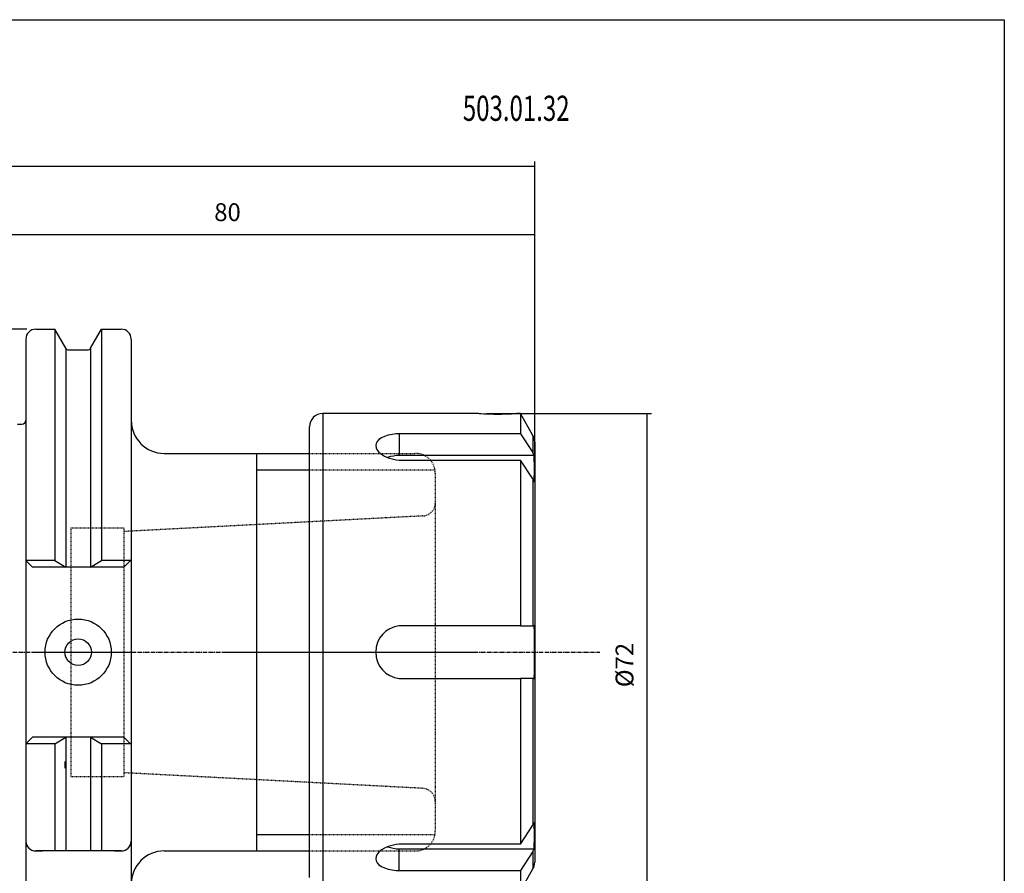
# Model space of a CAD drawing. Extents: x 80 to 367, y -8 to 188.
# Drawn here: x 218 to 367, y 59 to 188 of the extents above; entities that cross this region are included whole.
import ezdxf

# ---------------------------------------------------------------- set-up
doc = ezdxf.new("R2010")
doc.units = 0
doc.header["$MEASUREMENT"] = 0
doc.linetypes.add('CENTER', pattern=[0.95, 0.625, -0.125, 0.075, -0.125])
doc.linetypes.add('DASHED', pattern=[0.2, 0.1, -0.1])
doc.layers.add('CK_LEVEL_1', color=7, linetype='CONTINUOUS')
doc.styles.add('BOX', font='txt.shx', dxfattribs={"height": 1})
doc.dimstyles.new('DIMSTYLE1', dxfattribs={"dimtxt": 2.7, "dimasz": 2.7, "dimexe": 2.7, "dimexo": 0.0625, "dimgap": 0.09, "dimtad": 0, "dimtih": 1, "dimtoh": 1, "dimdec": 4, "dimzin": 0, "dimtxsty": 'STANDARD', "dimcen": 0.09, "dimazin": 3, "dimtfac": 1, "dimtdec": 4, "dimtofl": 0, "dimtmove": 0, "dimatfit": 3, "dimtolj": 1, "dimtzin": 0})

# ---------------------------------------------------------------- blocks, each defined once
blk = doc.blocks.new('*D0')
at = {"layer": 'CK_LEVEL_1', "color": 4, "linetype": 'CONTINUOUS'}
for p, q in [((114.31, 112.12), (114.31, 166.89)), ((296.06, 120.16), (296.06, 166.89)), ((114.31, 166.21), (296.06, 166.21))]:
    blk.add_line(p, q, dxfattribs=at)
for points in [[(114.31, 166.21), (117.01, 166.62), (117.01, 165.81), (114.31, 166.21)], [(296.06, 166.21), (293.36, 165.81), (293.36, 166.62), (296.06, 166.21)]]:
    blk.add_solid(points, dxfattribs=at)
at = {"layer": 'CK_LEVEL_1', "color": 4, "linetype": 'CONTINUOUS', "style": 'BOX', "width": 0.98}
blk.add_text('181.75', height=2.7, dxfattribs=at).set_placement((197.24, 168.24))
blk = doc.blocks.new('*D1')
at = {"layer": 'CK_LEVEL_1', "color": 4, "linetype": 'CONTINUOUS'}
for p, q in [((216.06, 133.92), (216.06, 156.55)), ((296.06, 120.16), (296.06, 156.55)), ((216.06, 155.87), (296.06, 155.87))]:
    blk.add_line(p, q, dxfattribs=at)
for points in [[(216.06, 155.87), (218.76, 156.28), (218.76, 155.47), (216.06, 155.87)], [(296.06, 155.87), (293.36, 155.47), (293.36, 156.28), (296.06, 155.87)]]:
    blk.add_solid(points, dxfattribs=at)
at = {"layer": 'CK_LEVEL_1', "color": 4, "linetype": 'CONTINUOUS', "style": 'BOX', "width": 0.98}
blk.add_text('80', height=2.7, dxfattribs=at).set_placement((247.69, 157.9))
blk = doc.blocks.new('*D3')
at = {"layer": 'CK_LEVEL_1', "color": 4, "linetype": 'CONTINUOUS'}
for p, q in [((288.85, 128.85), (313.66, 128.85)), ((312.98, 128.85), (312.98, 56.85)), ((295.24, 56.85), (313.66, 56.85))]:
    blk.add_line(p, q, dxfattribs=at)
for points in [[(312.98, 128.85), (313.39, 126.15), (312.58, 126.15), (312.98, 128.85)], [(312.98, 56.85), (312.58, 59.55), (313.39, 59.55), (312.98, 56.85)]]:
    blk.add_solid(points, dxfattribs=at)
at = {"layer": 'CK_LEVEL_1', "color": 4, "linetype": 'CONTINUOUS', "style": 'BOX', "width": 0.98}
blk.add_text('%%c72', height=2.7, rotation=90, dxfattribs=at).set_placement((310.96, 87.56))
blk = doc.blocks.new('*D4')
at = {"layer": 'CK_LEVEL_1', "color": 4, "linetype": 'CONTINUOUS'}
for p, q in [((219.41, 141.6), (91.3, 141.6)), ((91.97, 141.6), (91.97, 44.1)), ((219.41, 44.1), (91.3, 44.1))]:
    blk.add_line(p, q, dxfattribs=at)
for points in [[(91.97, 141.6), (92.38, 138.9), (91.57, 138.9), (91.97, 141.6)], [(91.97, 44.1), (91.57, 46.8), (92.38, 46.8), (91.97, 44.1)]]:
    blk.add_solid(points, dxfattribs=at)
at = {"layer": 'CK_LEVEL_1', "color": 4, "linetype": 'CONTINUOUS', "style": 'BOX', "width": 0.98}
blk.add_text('%%c97.5', height=2.7, rotation=90, dxfattribs=at).set_placement((89.95, 84.91))

msp = doc.modelspace()

# ---------------------------------------------------------------- linework, layer by layer
at = {"layer": 'CK_LEVEL_1', "color": 7, "linetype": 'CONTINUOUS'}
for p, q in [((220.75594, 141.59919), (223.61967, 141.59919)), ((220.75594, 141.59919), (221.75594, 141.59919)), ((225.27955, 138.72419), (223.61967, 141.59919)), ((223.61967, 141.59919), (223.61967, 106.69919)), ((229.03233, 138.72419), (230.69221, 141.59919)), ((230.69221, 141.59919), (233.65594, 141.59919)), ((230.69221, 141.59919), (230.69221, 106.69919)), ((232.65594, 141.59919), (233.65594, 141.59919)), ((219.25594, 140.09919), (219.25594, 45.59919)), ((219.25594, 140.09919), (219.25594, 45.59919)), ((219.25594, 140.09919), (219.25594, 139.09919)), ((235.15594, 140.09919), (235.15594, 45.59919)), ((235.15594, 140.09919), (235.15594, 139.09919)), ((225.28094, 138.7218), (225.28094, 105.67909)), ((225.71256, 138.47419), (228.59932, 138.47419)), ((229.03094, 138.7218), (229.03094, 105.67909)), ((264.05594, 128.84919), (264.05594, 56.84919)), ((287.49691, 128.84919), (264.05594, 128.84919)), ((293.89088, 128.84919), (293.41496, 128.84919)), ((293.89088, 128.84919), (293.89088, 125.82297)), ((295.78799, 125.56329), (293.89088, 128.84919)), ((218.00235, 127.27419), (218.65594, 127.27419)), ((262.05594, 58.84919), (262.05594, 126.84919)), ((275.60943, 125.82297), (275.60943, 122.5495)), ((293.89088, 125.82297), (275.60943, 125.82297)), ((293.89088, 125.82297), (295.78799, 122.95801)), ((295.78799, 125.56329), (295.78799, 122.95801)), ((296.05594, 124.56329), (296.05594, 61.13509)), ((240.15594, 122.84919), (262.05594, 122.84919)), ((254.05594, 122.84919), (254.05594, 62.84919)), ((295.98393, 122.5495), (275.60943, 122.5495)), ((295.98393, 122.5495), (295.78799, 122.95801)), ((275.60943, 121.84797), (293.89088, 121.84797)), ((295.78799, 118.98301), (293.89088, 121.84797)), ((293.89088, 121.84797), (293.89088, 96.82419)), ((295.78799, 118.98301), (295.98393, 118.5745)), ((295.78799, 118.98301), (295.78799, 96.82419)), ((219.25594, 106.69919), (220.27603, 105.67909)), ((223.61967, 106.69919), (219.25594, 106.69919)), ((234.03585, 105.67909), (220.27603, 105.67909)), ((234.03585, 105.67909), (220.27603, 105.67909)), ((223.61967, 106.69919), (225.28094, 105.67909)), ((229.03094, 105.67909), (230.69221, 106.69919)), ((235.15594, 106.69919), (230.69221, 106.69919)), ((235.05594, 106.69919), (234.03585, 105.67909)), ((293.89088, 96.82419), (275.60943, 96.82419)), ((293.89088, 96.82419), (295.78799, 96.82419)), ((295.98393, 96.82419), (295.78799, 96.82419)), ((275.60943, 88.87419), (293.89088, 88.87419)), ((295.78799, 88.87419), (293.89088, 88.87419)), ((293.89088, 88.87419), (293.89088, 63.85041)), ((295.78799, 88.87419), (295.98393, 88.87419)), ((295.78799, 88.87419), (295.78799, 66.71536)), ((219.25594, 78.99919), (220.27603, 80.01928)), ((223.61967, 78.99919), (219.25594, 78.99919)), ((234.03585, 80.01928), (220.27603, 80.01928)), ((234.03585, 80.01928), (220.27603, 80.01928)), ((223.61967, 78.99919), (225.28094, 80.01928)), ((223.61967, 78.99919), (223.61967, 62.84919)), ((225.28094, 80.01928), (225.28094, 62.84919)), ((229.03094, 80.01928), (230.69221, 78.99919)), ((229.03094, 80.01928), (229.03094, 62.84919)), ((235.15594, 78.99919), (230.69221, 78.99919)), ((230.69221, 78.99919), (230.69221, 62.84919)), ((235.05594, 78.99919), (234.03585, 80.01928)), ((225.15594, 76.34919), (225.15594, 75.34919)), ((295.98393, 67.12388), (295.78799, 66.71536)), ((293.89088, 63.85041), (295.78799, 66.71536)), ((219.25594, 65.34919), (219.25594, 64.34919)), ((235.15594, 65.34919), (235.15594, 64.34919)), ((220.75594, 62.84919), (221.75594, 62.84919)), ((233.65594, 62.84919), (220.75594, 62.84919)), ((232.65594, 62.84919), (233.65594, 62.84919)), ((240.15594, 62.84919), (262.05594, 62.84919)), ((293.89088, 63.85041), (275.60943, 63.85041)), ((275.60943, 63.14888), (295.98393, 63.14888)), ((275.60943, 59.87541), (275.60943, 63.14888)), ((295.78799, 62.74036), (293.89088, 59.87541)), ((295.78799, 62.74036), (295.98393, 63.14888)), ((295.78799, 62.74036), (295.78799, 60.13509)), ((275.60943, 59.87541), (293.89088, 59.87541)), ((293.89088, 56.84919), (295.78799, 60.13509)), ((293.89088, 59.87541), (293.89088, 56.84919))]:
    msp.add_line(p, q, dxfattribs=at)
at = {"layer": 'CK_LEVEL_1', "color": 2, "linetype": 'DASHED'}
for p, q in [((262.05594, 122.84919), (278.05594, 122.84919)), ((262.05594, 120.34919), (281.05594, 120.34919)), ((281.05594, 119.84919), (281.05594, 65.84919)), ((279.15582, 113.40418), (234.05594, 111.05335)), ((226.05594, 111.59919), (234.05594, 111.59919)), ((226.05594, 111.59919), (226.05594, 74.09919)), ((234.05594, 111.59919), (234.05594, 74.09919)), ((279.15582, 72.2942), (234.05594, 74.64502)), ((226.05594, 74.09919), (234.05594, 74.09919)), ((262.05594, 65.34919), (281.01398, 65.34919)), ((262.05594, 62.84919), (278.05594, 62.84919))]:
    msp.add_line(p, q, dxfattribs=at)
at = {"layer": 'CK_LEVEL_1', "color": 4, "linetype": 'CONTINUOUS'}
for p, q in [((254.05594, 120.34919), (262.05594, 120.34919)), ((254.05594, 65.34919), (262.05594, 65.34919))]:
    msp.add_line(p, q, dxfattribs=at)
at = {"layer": 'CK_LEVEL_1', "color": 1, "linetype": 'CENTER'}
for p, q in [((105.16309, 92.84919), (235.15594, 92.84919)), ((220.60984, 92.84919), (305.88588, 92.84919)), ((248.96188, 92.84919), (286.98444, 92.84919))]:
    msp.add_line(p, q, dxfattribs=at)
at = {"layer": 'CK_LEVEL_1', "color": 6, "linetype": 'CONTINUOUS'}
msp.add_polyline3d([(79.56094, 188.29919, 0), (366.93094, 188.29919, 0), (366.93094, -8.32781, 0), (79.56094, -8.32781, 0), (79.56094, 188.29919, 0)], dxfattribs=at)
at = {"layer": 'CK_LEVEL_1', "color": 7, "linetype": 'CONTINUOUS'}
for points in [[(290.45594, 128.72438, 0), (289.88177, 128.72916, 0), (289.32395, 128.74291, 0), (288.80943, 128.76315, 0), (288.36324, 128.78685, 0), (287.99803, 128.81057, 0), (287.7244, 128.83094, 0), (287.55369, 128.84448, 0), (287.49676, 128.84919, 0), (287.49691, 128.84918, 0)], [(293.41496, 128.84918, 0), (293.41512, 128.84919, 0), (293.35827, 128.84449, 0), (293.18743, 128.83093, 0), (292.91401, 128.81058, 0), (292.54852, 128.78684, 0), (292.10273, 128.76316, 0), (291.58786, 128.7429, 0), (291.02941, 128.72913, 0), (290.45594, 128.72438, 0)], [(275.60943, 125.82297, 0), (275.16362, 125.79229, 0), (274.52582, 125.70911, 0), (273.93087, 125.58207, 0), (273.39392, 125.41125, 0), (272.9316, 125.19982, 0), (272.55648, 124.94923, 0), (272.28021, 124.66539, 0), (272.11248, 124.35451, 0), (272.05594, 124.024, 0), (272.11326, 123.68441, 0), (272.28057, 123.34429, 0), (272.55445, 123.01459, 0), (272.9257, 122.70627, 0), (273.38783, 122.42932, 0), (273.92504, 122.19539, 0), (274.52493, 122.01399, 0), (275.16844, 121.89244, 0), (275.60943, 121.84797, 0)], [(295.98393, 118.5745, 0), (296.0354, 120.57467, 0), (295.98393, 122.5495, 0)], [(295.98393, 63.14888, 0), (296.0354, 65.14904, 0), (295.98393, 67.12388, 0)], [(275.60943, 63.85041, 0), (275.16362, 63.80529, 0), (274.52582, 63.68461, 0), (273.93087, 63.50512, 0), (273.39392, 63.27217, 0), (272.9316, 62.99625, 0), (272.55648, 62.68579, 0), (272.28021, 62.35353, 0), (272.11248, 62.01155, 0), (272.05594, 61.67017, 0), (272.11326, 61.3416, 0), (272.28057, 61.0325, 0), (272.55445, 60.75081, 0), (272.9257, 60.50181, 0), (273.38783, 60.28946, 0), (273.92504, 60.11784, 0), (274.52493, 59.98942, 0), (275.16844, 59.90564, 0), (275.60943, 59.87541, 0)]]:
    msp.add_polyline3d(points, dxfattribs=at)
for radius in [5, 2]:
    msp.add_circle((227.15594, 92.84919), radius, dxfattribs=at)
for centre, radius, start, end in [((220.75594, 140.09919), 1.5, 90, 180), ((233.65594, 140.09919), 1.5, 0, 90), ((225.71256, 138.97419), 0.5, 210, 270), ((228.59932, 138.97419), 0.5, 270, 330), ((218.65594, 127.87419), 0.6, 270, 360), ((240.15594, 127.84919), 5, 180, 270), ((264.05594, 126.84919), 2, 90, 180), ((294.05594, 124.56329), 2, 0, 30), ((275.93508, 115.7437), 6.81359, 92.7394613, 107.7788747), ((276.05654, 92.84919), 4.00007, 96.417719, 263.582281), ((160.175, 92.84919), 135.86709, 358.3234849, 361.6765151), ((220.75594, 64.34919), 1.5, 180, 270), ((233.65594, 64.34919), 1.5, 270, 360), ((240.15594, 57.84919), 5, 90, 180), ((275.93456, 69.95066), 6.80955, 252.1594953, 267.2633049), ((294.05594, 61.13509), 2, 330, 360)]:
    msp.add_arc(centre, radius, start, end, dxfattribs=at)
at = {"layer": 'CK_LEVEL_1', "color": 2, "linetype": 'DASHED'}
for centre, radius, start, end in [((278.05594, 119.84919), 3, 0, 90), ((279.05594, 115.40168), 2, 272.8625, 360), ((279.05594, 70.29669), 2, 0, 87.1375), ((278.05594, 65.84919), 3, 270, 360)]:
    msp.add_arc(centre, radius, start, end, dxfattribs=at)

# ---------------------------------------------------------------- texts
at = {"layer": 'CK_LEVEL_1', "color": 4, "linetype": 'CONTINUOUS', "style": 'BOX', "width": 0.7}
msp.add_text('503.01.32', height=3.8, dxfattribs=at).set_placement((285.20886, 173.03204))

# ---------------------------------------------------------------- dimensions: what is measured, and where the dimension line sits
at = {"layer": 'CK_LEVEL_1', "color": 4, "linetype": 'CONTINUOUS'}
for base, p1, picture, middle in [((114.30594, 166.21282), (114.30594, 110.77365), '*D0', (197.24294, 168.23782)), ((216.05594, 155.87493), (216.05594, 132.57419), '*D1', (247.68867, 157.89993))]:
    dim = msp.add_linear_dim(base=base, p1=p1, p2=(296.05594, 118.81329), dimstyle='DIMSTYLE1', dxfattribs=at)
    dim.commit()
    dim.dimension.update_dxf_attribs({"geometry": picture, "text_midpoint": middle})
for base, p1, p2, picture, middle in [((91.97441, 141.59919), (220.75594, 141.59919), (220.75594, 44.09919), '*D4', (89.94941, 84.91119)), ((312.98079, 128.84919), (287.49691, 128.84919), (293.89088, 56.84919), '*D3', (310.95579, 87.55719))]:
    dim = msp.add_linear_dim(base=base, p1=p1, p2=p2, angle=90, dimstyle='DIMSTYLE1', dxfattribs=at)
    dim.commit()
    dim.dimension.update_dxf_attribs({"geometry": picture, "text_midpoint": middle})

doc.saveas('drawing.dxf')
